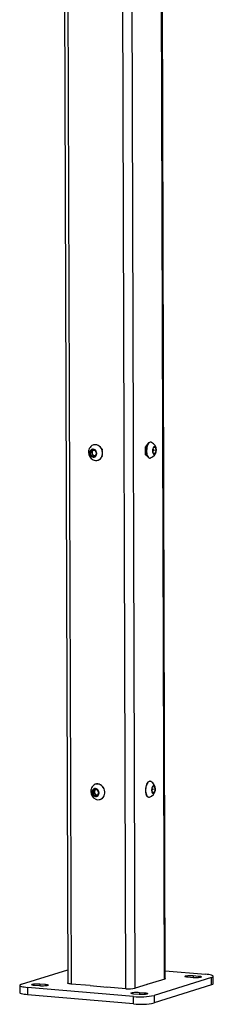
# Model space of a CAD drawing. Units: millimetres. Extents: x 3 to 417, y 3 to 294.
# Drawn here: x 291 to 295, y 81 to 101 of the extents above; entities that cross this region are included whole.
import ezdxf

# ---------------------------------------------------------------- set-up
doc = ezdxf.new("R2010")
doc.units = ezdxf.units.MM

msp = doc.modelspace()

# ---------------------------------------------------------------- linework, layer by layer
at = {"color": 8, "linetype": 'Continuous', "lineweight": 25}
for p, q in [((294.37623, 81.20608), (294.25109, 123.21208)), ((292.32673, 123.17842), (292.47637, 81.10446)), ((293.58938, 81.00912), (293.45377, 123.14616)), ((293.63867, 123.1494), (293.77194, 81.01841)), ((294.95998, 81.27677), (294.9601, 81.23348)), ((295.06782, 81.26758), (295.06792, 81.23407)), ((291.83866, 81.10891), (291.83882, 81.06522)), ((291.94634, 81.09968), (291.94647, 81.06615)), ((293.86297, 80.93537), (293.8631, 80.89155)), ((293.97124, 80.92609), (293.97135, 80.89226))]:
    msp.add_line(p, q, dxfattribs=at)
at = {"color": 7, "linetype": 'Continuous', "lineweight": 25}
for p, q in [((294.39244, 81.21274), (294.26751, 123.21566)), ((292.25609, 123.18486), (292.4066, 81.11899)), ((294.0407, 92.13017), (293.98173, 92.04407)), ((294.04055, 92.12921), (293.98199, 92.04369)), ((294.05219, 92.13706), (293.99002, 92.04628)), ((294.04007, 92.12924), (294.04055, 92.12921)), ((294.05219, 92.13706), (294.04055, 92.12921)), ((294.04123, 92.12967), (294.0407, 92.13017)), ((294.05765, 92.13193), (294.05219, 92.13706)), ((294.09842, 92.14645), (294.09327, 92.14681)), ((292.86204, 91.9281), (292.89309, 91.98699)), ((292.89283, 91.93596), (292.86204, 91.9281)), ((292.89351, 91.86477), (292.86204, 91.9281)), ((292.89283, 91.93596), (292.90835, 91.96541)), ((292.90856, 91.90431), (292.89283, 91.93596)), ((292.89309, 91.98699), (292.95562, 91.98256)), ((292.90835, 91.96541), (292.91877, 91.98517)), ((292.92429, 91.87265), (292.90856, 91.90431)), ((292.93351, 92.09305), (292.93069, 92.09233)), ((292.95562, 91.98256), (292.9871, 91.91922)), ((292.9871, 91.91922), (292.95604, 91.86033)), ((293.10394, 92.00692), (293.0921, 92.01544)), ((293.10394, 92.00692), (293.10399, 91.98966)), ((293.10432, 92.00509), (293.10394, 92.00536)), ((293.10432, 92.00484), (293.10394, 92.00475)), ((293.10437, 91.98863), (293.10432, 92.00509)), ((293.98173, 92.04407), (293.98217, 91.90218)), ((293.98173, 92.04371), (293.98199, 92.04369)), ((293.98199, 92.04369), (293.99002, 92.04628)), ((293.98199, 92.04369), (293.98242, 91.90278)), ((293.98217, 91.9028), (293.98242, 91.90278)), ((293.99048, 91.89669), (293.98242, 91.90278)), ((293.98242, 91.90278), (294.02506, 91.8628)), ((293.99002, 92.04628), (293.99048, 91.89669)), ((294.13722, 91.9704), (294.15401, 92.03581)), ((294.15438, 91.91371), (294.13722, 91.9704)), ((294.14875, 91.99182), (294.14048, 91.95962)), ((294.14549, 92.0026), (294.14875, 91.99182)), ((294.14875, 91.99182), (294.20509, 91.98784)), ((294.15094, 91.92508), (294.18831, 91.92244)), ((294.15401, 92.03581), (294.18794, 92.04452)), ((294.18831, 91.92244), (294.15438, 91.91371)), ((294.18794, 92.04452), (294.20509, 91.98784)), ((294.20509, 91.98784), (294.18831, 91.92244)), ((292.92429, 91.87265), (292.89351, 91.86477)), ((292.95604, 91.86033), (292.89351, 91.86477)), ((292.95555, 91.87043), (292.92429, 91.87265)), ((292.96116, 91.87003), (292.95555, 91.87043)), ((292.95555, 91.87043), (292.96133, 91.87037)), ((293.01071, 91.77858), (293.01352, 91.7793)), ((293.10059, 91.85497), (293.10444, 91.85721)), ((293.10442, 91.86408), (293.10444, 91.85721)), ((293.10479, 91.86382), (293.10442, 91.86373)), ((293.10442, 91.86288), (293.10479, 91.8631)), ((293.10479, 91.8631), (293.10479, 91.86505)), ((293.98217, 91.90218), (294.02587, 91.8612)), ((293.99048, 91.89669), (294.02376, 91.86548)), ((294.07018, 91.82408), (294.07533, 91.82372)), ((294.0874, 91.82485), (294.08931, 91.82539)), ((292.97438, 85.17767), (292.97158, 85.17686)), ((294.08056, 85.2356), (294.07543, 85.23601)), ((294.1177, 85.05799), (294.13445, 85.12372)), ((294.12921, 85.08222), (294.12083, 85.04936)), ((294.1263, 85.09172), (294.12921, 85.08222)), ((294.12921, 85.08222), (294.18543, 85.07771)), ((294.13445, 85.12372), (294.16832, 85.13357)), ((294.16832, 85.13357), (294.18543, 85.07771)), ((292.90792, 85.01326), (292.93891, 85.0716)), ((292.93863, 85.02215), (292.90792, 85.01326)), ((292.93932, 84.9499), (292.90792, 85.01326)), ((292.93863, 85.02215), (292.95412, 85.05132)), ((292.95433, 84.99048), (292.93863, 85.02215)), ((292.93891, 85.0716), (293.00131, 85.06659)), ((292.97003, 84.95881), (292.93932, 84.9499)), ((293.00172, 84.94489), (292.93932, 84.9499)), ((292.95412, 85.05132), (292.96383, 85.0696)), ((292.97003, 84.95881), (292.95433, 84.99048)), ((293.00122, 84.9563), (292.97003, 84.95881)), ((293.00751, 84.9558), (293.00122, 84.9563)), ((293.00122, 84.9563), (293.00774, 84.95622)), ((293.00131, 85.06659), (293.03271, 85.00323)), ((293.03271, 85.00323), (293.00172, 84.94489)), ((294.04923, 84.91399), (294.05437, 84.91358)), ((294.13482, 85.00213), (294.1177, 85.05799)), ((294.12083, 85.04936), (294.12061, 85.04849)), ((294.13087, 85.01503), (294.16868, 85.012)), ((294.16868, 85.012), (294.13482, 85.00213)), ((294.18543, 85.07771), (294.16868, 85.012)), ((293.06109, 84.8663), (293.0639, 84.86711)), ((291.46343, 81.10469), (292.40562, 81.39369)), ((294.39195, 81.3755), (295.20846, 81.30604)), ((294.95998, 81.27677), (295.06782, 81.26758)), ((291.42519, 81.07979), (291.42578, 80.92812)), ((291.83523, 81.06552), (291.7275, 81.07476)), ((291.83866, 81.10891), (291.94634, 81.09968)), ((292.86201, 81.07142), (292.47452, 81.10462)), ((292.86049, 81.07155), (292.86048, 81.07228)), ((292.86048, 81.07228), (293.20451, 81.04281)), ((292.86385, 81.07199), (292.86201, 81.07142)), ((294.02296, 81.09633), (293.77531, 81.0194)), ((294.13128, 81.13132), (294.01775, 81.09605)), ((294.01775, 81.09605), (294.01775, 81.09472)), ((294.01958, 81.09662), (294.02296, 81.09633)), ((294.13283, 81.13047), (294.12945, 81.13075)), ((294.13129, 81.1306), (294.13128, 81.13132)), ((294.3796, 81.20713), (294.13283, 81.13047)), ((295.33291, 81.2378), (294.16379, 80.87306)), ((295.33332, 81.08651), (294.16425, 80.72091)), ((294.9587, 81.2336), (294.85081, 81.24279)), ((295.33332, 81.08651), (295.33291, 81.2378)), ((295.36993, 81.11081), (295.36953, 81.26204)), ((293.74562, 80.85044), (291.58419, 81.03602)), ((291.58419, 81.03602), (291.58478, 80.88425)), ((293.7461, 80.69824), (291.58478, 80.88425)), ((293.19929, 81.04253), (293.20113, 81.0431)), ((293.58754, 81.00927), (293.19929, 81.04253)), ((293.20451, 81.04281), (293.20451, 81.04208)), ((293.86093, 80.89173), (293.75261, 80.90103)), ((293.86297, 80.93537), (293.97124, 80.92609)), ((294.16379, 80.87306), (294.16425, 80.72091)), ((293.7461, 80.69824), (293.74562, 80.85044))]:
    msp.add_line(p, q, dxfattribs=at)
at = {"color": 7, "linetype": 'Continuous', "lineweight": 25, "flags": 128}
for points in [[(294.09327, 92.14681), (294.08127, 92.14569), (294.0671, 92.13933), (294.05343, 92.12773), (294.04071, 92.11128), (294.0294, 92.09054), (294.01987, 92.06622), (294.01244, 92.03915), (294.00738, 92.01024), (294.00485, 91.98049), (294.00494, 91.95091), (294.00765, 91.92251), (294.01288, 91.89625), (294.02046, 91.87304), (294.03013, 91.85365), (294.04155, 91.83875), (294.05434, 91.82886), (294.06807, 91.82429), (294.07018, 91.82408)], [(294.11201, 92.14282), (294.10061, 92.14623), (294.08642, 92.14532), (294.07225, 92.13896), (294.05857, 92.12736), (294.04586, 92.11091), (294.03455, 92.09017), (294.02502, 92.06585), (294.01759, 92.03878), (294.01253, 92.00988), (294.01, 91.98013), (294.01009, 91.95055), (294.0128, 91.92215), (294.01803, 91.89589), (294.02561, 91.87267), (294.03528, 91.85328), (294.0467, 91.83839), (294.05949, 91.82849), (294.07321, 91.82393), (294.0874, 91.82485)], [(292.92484, 91.84345), (292.94323, 91.84488), (292.96034, 91.85167), (292.97502, 91.86337), (292.98626, 91.87918), (292.9933, 91.89803), (292.99565, 91.91862), (292.99316, 91.93955), (292.98599, 91.9594), (292.97464, 91.97682), (292.95987, 91.99061), (292.9427, 91.99984), (292.92429, 92.00387), (292.9059, 92.00244), (292.88879, 91.99564), (292.87412, 91.98394), (292.86288, 91.96813), (292.85585, 91.94929), (292.85349, 91.9287), (292.85599, 91.90777), (292.86315, 91.88792), (292.8745, 91.87051), (292.88927, 91.85672), (292.90643, 91.84749), (292.92484, 91.84345)], [(292.97113, 91.77505), (292.99723, 91.77592), (293.02244, 91.78222), (293.04587, 91.79375), (293.06675, 91.81009), (293.08435, 91.83071), (293.09808, 91.8549), (293.10746, 91.88183), (293.11218, 91.91058), (293.11209, 91.94019), (293.10717, 91.96963), (293.0976, 91.9979), (293.0837, 92.02405), (293.06595, 92.04718), (293.04495, 92.0665), (293.02142, 92.08136), (292.99617, 92.09124), (292.97004, 92.09582), (292.94393, 92.09494), (292.91873, 92.08862), (292.8953, 92.07709), (292.87444, 92.06073), (292.85776, 92.0414)], [(293.01352, 91.7793), (293.02525, 91.78294), (293.04868, 91.79447), (293.06956, 91.81082), (293.08716, 91.83143), (293.10088, 91.85562), (293.11027, 91.88255), (293.11499, 91.9113), (293.11489, 91.94091), (293.10998, 91.97035), (293.1004, 91.99862), (293.08651, 92.02477), (293.06876, 92.0479), (293.04776, 92.06722), (293.02424, 92.08207), (292.99898, 92.09196), (292.97285, 92.09654), (292.94674, 92.09565), (292.93351, 92.09305)], [(294.1714, 91.899), (294.18138, 91.90429), (294.19065, 91.91469), (294.1986, 91.92948), (294.20468, 91.94765), (294.20847, 91.96796), (294.20972, 91.98903), (294.20835, 92.00943), (294.20444, 92.02776), (294.19826, 92.04278), (294.19024, 92.05346), (294.18091, 92.05908), (294.17092, 92.05925), (294.16094, 92.05396), (294.15166, 92.04356), (294.14371, 92.02878), (294.13763, 92.0106), (294.13384, 91.99029), (294.13258, 91.96921), (294.13396, 91.9488), (294.13787, 91.93046), (294.14406, 91.91545), (294.15209, 91.90477), (294.16141, 91.89916), (294.1714, 91.899)], [(292.92232, 91.78826), (292.945, 91.77964), (292.97113, 91.77505)], [(292.97058, 84.92838), (292.98893, 84.92963), (293.00601, 84.93623), (293.02066, 84.94774), (293.03187, 84.96338), (293.0389, 84.98207), (293.04124, 85.00255), (293.03876, 85.02342), (293.0316, 85.04325), (293.02028, 85.0607), (293.00554, 85.07457), (292.98841, 85.08392), (292.97004, 85.08811), (292.95169, 85.08687), (292.93462, 85.08026), (292.91997, 85.06874), (292.90876, 85.05311), (292.90174, 85.03442), (292.89939, 85.01394), (292.90188, 84.99308), (292.90903, 84.97325), (292.92036, 84.9558), (292.93509, 84.94193), (292.95222, 84.93258), (292.97058, 84.92838)], [(293.01676, 84.86186), (293.04281, 84.86248), (293.06796, 84.86852), (293.09134, 84.87977), (293.11218, 84.89585), (293.12974, 84.91621), (293.14344, 84.94016), (293.1528, 84.96688), (293.15752, 84.99547), (293.15742, 85.02495), (293.15251, 85.05431), (293.14296, 85.08255), (293.12909, 85.10872), (293.11138, 85.13191), (293.09043, 85.15135), (293.06695, 85.16637), (293.04175, 85.17645), (293.01568, 85.18125), (292.98963, 85.18062), (292.96448, 85.17457), (292.9411, 85.16331), (292.92028, 85.14723), (292.90273, 85.12686), (292.90128, 85.12477)], [(293.0639, 84.86711), (293.07076, 84.86933), (293.09415, 84.88058), (293.11498, 84.89666), (293.13254, 84.91702), (293.14624, 84.94097), (293.1556, 84.9677), (293.16032, 84.99628), (293.16022, 85.02576), (293.15531, 85.05512), (293.14576, 85.08336), (293.1319, 85.10953), (293.11419, 85.13272), (293.09323, 85.15216), (293.06976, 85.16718), (293.04455, 85.17726), (293.01848, 85.18207), (292.99243, 85.18143), (292.97438, 85.17767)], [(294.07543, 85.23601), (294.06188, 85.23456), (294.04773, 85.22774), (294.03409, 85.21571), (294.0214, 85.19889), (294.01011, 85.17784), (294.0006, 85.1533), (293.99319, 85.12608), (293.98814, 85.09712), (293.98561, 85.0674), (293.9857, 85.03795), (293.98841, 85.00976), (293.99363, 84.98379), (294.00119, 84.96093), (294.01084, 84.94196), (294.02224, 84.92752), (294.035, 84.91811), (294.0487, 84.91404), (294.04923, 84.91399)], [(294.09402, 85.23187), (294.08117, 85.23554), (294.06701, 85.23415), (294.05287, 85.22733), (294.03922, 85.2153), (294.02654, 85.19848), (294.01525, 85.17743), (294.00573, 85.15288), (293.99833, 85.12567), (293.99327, 85.09671), (293.99075, 85.06699), (293.99084, 85.03754), (293.99354, 85.00935), (293.99876, 84.98338), (294.00633, 84.96052), (294.01597, 84.94155), (294.02737, 84.92711), (294.04014, 84.9177), (294.05383, 84.91363), (294.06799, 84.91504)], [(294.15181, 84.98807), (294.16177, 84.99369), (294.17102, 85.00437), (294.17895, 85.01937), (294.18502, 85.03767), (294.18881, 85.05803), (294.19005, 85.07906), (294.18868, 85.09933), (294.18478, 85.11745), (294.17861, 85.13219), (294.1706, 85.14255), (294.1613, 85.14782), (294.15133, 85.14764), (294.14137, 85.14203), (294.13211, 85.13136), (294.12418, 85.11635), (294.11811, 85.09805), (294.11432, 85.07768), (294.11307, 85.05664), (294.11445, 85.03637), (294.11835, 85.01825), (294.12452, 85.0035), (294.13253, 84.99315), (294.14184, 84.98788), (294.15181, 84.98807)], [(292.97392, 84.87276), (292.99069, 84.86668), (293.01676, 84.86186)], [(294.85081, 81.24279), (294.82968, 81.24514), (294.81234, 81.24822), (294.79968, 81.25187), (294.79232, 81.25593), (294.79063, 81.26017), (294.79469, 81.2644), (294.80431, 81.2684), (294.81899, 81.27196), (294.83801, 81.27491), (294.8604, 81.2771), (294.88505, 81.27843), (294.91071, 81.27882), (294.93611, 81.27826), (294.95998, 81.27677)], [(295.06782, 81.26758), (295.08896, 81.26524), (295.1063, 81.26217), (295.11898, 81.25851), (295.12637, 81.25446), (295.12808, 81.25021), (295.12403, 81.24598), (295.11443, 81.24198), (295.09976, 81.23842), (295.08075, 81.23546), (295.05835, 81.23326), (295.03369, 81.23194), (295.008, 81.23155), (294.98258, 81.23211), (294.9587, 81.2336)], [(295.33291, 81.2378), (295.35084, 81.24449), (295.36291, 81.2515), (295.36887, 81.2587), (295.36861, 81.26594), (295.36213, 81.27308), (295.34956, 81.27996), (295.33117, 81.28645), (295.30733, 81.29242), (295.27853, 81.29774), (295.24535, 81.30231), (295.20846, 81.30604)], [(291.46343, 81.10469), (291.44504, 81.09798), (291.43251, 81.09093), (291.42607, 81.08369), (291.42588, 81.07641), (291.43193, 81.06923), (291.44411, 81.0623), (291.46216, 81.05576), (291.48573, 81.04975), (291.51432, 81.04438), (291.54737, 81.03977), (291.58419, 81.03602)], [(291.7275, 81.07476), (291.70643, 81.07711), (291.6892, 81.08021), (291.67668, 81.08388), (291.6695, 81.08796), (291.66802, 81.09223), (291.67231, 81.09648), (291.68215, 81.1005), (291.69705, 81.10408), (291.71627, 81.10705), (291.73883, 81.10925), (291.76361, 81.11058), (291.78937, 81.11098), (291.81481, 81.11041), (291.83866, 81.10891)], [(291.94634, 81.09968), (291.96742, 81.09733), (291.98466, 81.09423), (291.99719, 81.09056), (292.00439, 81.08648), (292.00589, 81.08221), (292.00163, 81.07796), (291.9918, 81.07394), (291.97691, 81.07036), (291.9577, 81.06738), (291.93513, 81.06518), (291.91033, 81.06384), (291.88456, 81.06345), (291.8591, 81.06402), (291.83523, 81.06552)], [(292.47452, 81.10462), (292.45214, 81.10703), (292.43319, 81.11015), (292.41837, 81.11384), (292.40827, 81.11796), (292.40327, 81.12235), (292.40356, 81.12685), (292.40656, 81.12973)], [(294.3924, 81.22345), (294.39566, 81.22021), (294.39551, 81.21573), (294.39009, 81.21131), (294.3796, 81.20713)], [(295.36993, 81.11081), (295.36928, 81.10746), (295.36331, 81.10024), (295.35125, 81.09321), (295.33332, 81.08651)], [(291.58478, 80.88425), (291.54795, 80.88801), (291.51491, 80.89263), (291.48631, 80.89801), (291.46275, 80.90403), (291.4447, 80.91059), (291.43252, 80.91753), (291.42647, 80.92473), (291.42578, 80.92812)], [(293.75261, 80.90103), (293.7314, 80.9034), (293.71402, 80.90651), (293.70135, 80.9102), (293.69402, 80.9143), (293.6924, 80.9186), (293.69656, 80.92287), (293.7063, 80.92691), (293.72113, 80.93051), (293.7403, 80.93349), (293.76285, 80.93571), (293.78766, 80.93705), (293.81347, 80.93745), (293.839, 80.93688), (293.86297, 80.93537)], [(293.97124, 80.92609), (293.99245, 80.92372), (294.00984, 80.92061), (294.02252, 80.91692), (294.02987, 80.91282), (294.03152, 80.90852), (294.02738, 80.90425), (294.01766, 80.90021), (294.00284, 80.8966), (293.98367, 80.89361), (293.96111, 80.89139), (293.93629, 80.89005), (293.91046, 80.88966), (293.88491, 80.89023), (293.86093, 80.89173)]]:
    msp.add_lwpolyline(points, dxfattribs=at)
at = {"color": 7, "linetype": 'Continuous', "lineweight": 25}
for centre, radius, start, end in [((294.03919, 91.98861), 0.17053, 358.229804, 64.721334), ((292.99679, 91.94196), 0.17093, 144.423734, 180.188738), ((292.99652, 91.94195), 0.17067, 180.187971, 244.228211), ((292.969, 91.93506), 0.06781, 153.419307, 206.971921), ((292.95502, 91.9413), 0.05253, 124.28709, 152.678997), ((292.96185, 91.92869), 0.0586, 204.588975, 263.832964), ((294.03886, 91.98864), 0.17087, 287.170529, 353.572497), ((294.01722, 91.99015), 0.12698, 345.858297, 3.049314), ((293.04262, 85.02884), 0.17082, 145.834913, 180.186894), ((294.01989, 85.0787), 0.17017, 358.512882, 64.17451), ((293.99712, 85.08042), 0.12755, 345.908885, 2.069473), ((293.04208, 85.0288), 0.17028, 180.17182, 246.403905), ((293.01436, 85.02111), 0.06739, 153.363251, 207.027205), ((293.00012, 85.02735), 0.05187, 126.294581, 152.4725), ((293.00816, 85.01508), 0.05919, 204.5583, 263.266676), ((294.01935, 85.07867), 0.1707, 286.644487, 352.164561), ((293.64908, 81.61398), 0.60783, 264.189546, 281.986004), ((293.88486, 82.15298), 1.30996, 263.898128, 282.293944), ((293.88194, 82.0603), 1.36882, 264.304757, 281.902344)]:
    msp.add_arc(centre, radius, start, end, dxfattribs=at)

doc.saveas('drawing.dxf')
